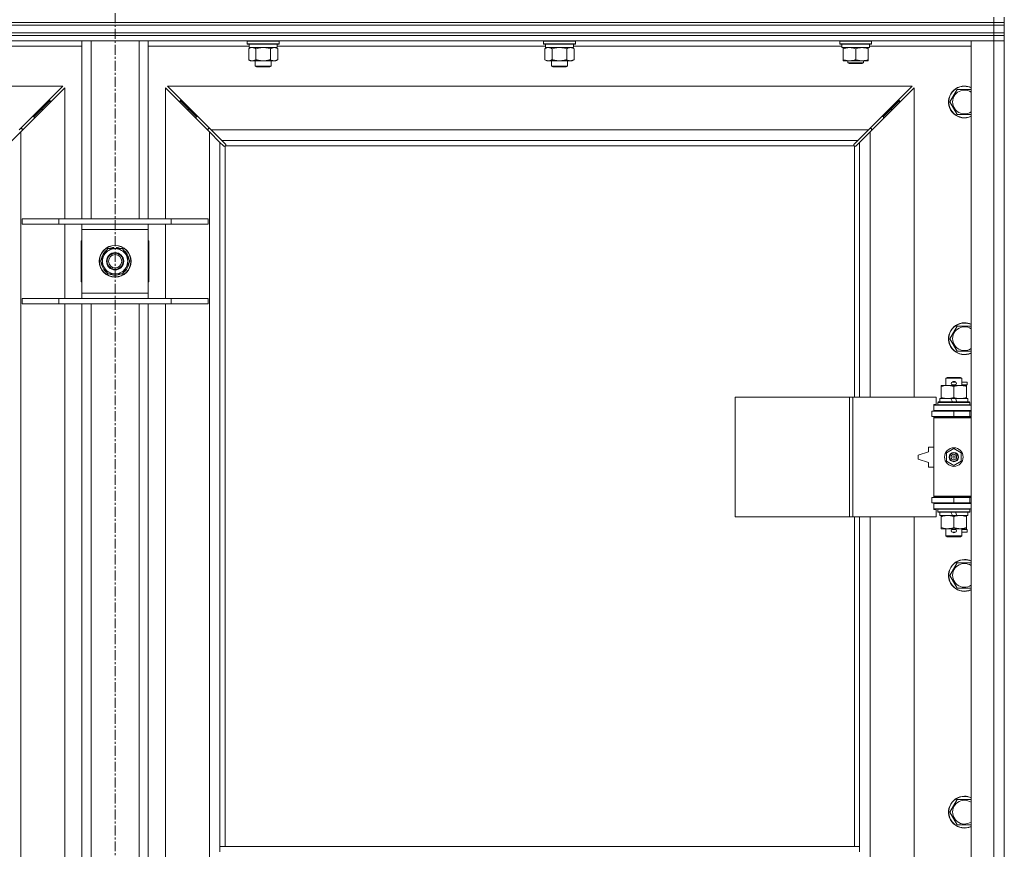
# Model space of a CAD drawing. Units: millimetres. Extents: x -25 to 21365, y -7 to 14850.
# Drawn here: x 4140 to 4882, y 10967 to 11592 of the extents above; entities that cross this region are included whole.
import ezdxf

# ---------------------------------------------------------------- set-up
doc = ezdxf.new("R2010")
doc.units = ezdxf.units.MM
doc.linetypes.add('K5LT_AXLED', pattern=[12, 7.5, -1.5, 1.5, -1.5])
doc.linetypes.add('K5LT_THIN', pattern=[0])
for name, color, linetype, true_color in [('OSI', 2, 'Continuous', 0xffff00), ('R', 1, 'Continuous', 0xff0000), ('WELDING', 7, 'Continuous', 0xffffff)]:
    doc.layers.add(name, color=color, linetype=linetype, true_color=true_color)

msp = doc.modelspace()

# ---------------------------------------------------------------- linework, layer by layer
at = {"layer": 'OSI', "color": 30, "linetype": 'K5LT_AXLED', "lineweight": 18, "true_color": 0xff8000}
msp.add_line((4211.72, 12196.79), (4211.72, 8868.79), dxfattribs=at)
at = {"layer": 'R', "color": 7, "linetype": 'K5LT_THIN', "lineweight": 18}
for p, q in [((3549.72, 11589.79), (4873.72, 11589.79)), ((3549.72, 11589.79), (4873.72, 11589.79)), ((4873.72, 11589.79), (4873.72, 11593.79)), ((4873.72, 11589.79), (4881.72, 11589.79)), ((4873.72, 11587.79), (4873.72, 11589.79)), ((4881.72, 11589.79), (4873.72, 11589.79)), ((4881.72, 11589.79), (4881.72, 11593.79)), ((4881.72, 11587.79), (4881.72, 11589.79)), ((3549.72, 11587.79), (4873.72, 11587.79)), ((3549.72, 11587.79), (4873.72, 11587.79)), ((3549.72, 11581.79), (4873.72, 11581.79)), ((3549.72, 11581.79), (4873.72, 11581.79)), ((4881.72, 11587.79), (4873.72, 11587.79)), ((4873.72, 11587.79), (4881.72, 11587.79)), ((4873.72, 11581.79), (4873.72, 11587.79)), ((4873.72, 11581.79), (4881.72, 11581.79)), ((4881.72, 11581.79), (4873.72, 11581.79)), ((4873.72, 11579.79), (4873.72, 11581.79)), ((4881.72, 11581.79), (4881.72, 11587.79)), ((4881.72, 11579.79), (4881.72, 11581.79)), ((3549.72, 11579.79), (4873.72, 11579.79)), ((4873.72, 11579.79), (3549.72, 11579.79)), ((4873.72, 11575.79), (3549.72, 11575.79)), ((4186.72, 11441.79), (4186.72, 11575.79)), ((4193.72, 11441.79), (4193.72, 11575.79)), ((4229.72, 11441.79), (4229.72, 11575.79)), ((4236.72, 11441.79), (4236.72, 11575.79)), ((4311.32, 11575.49), (4311.49, 11575.79)), ((4311.32, 11575.49), (4311.32, 11573.59)), ((4329.32, 11575.49), (4311.32, 11575.49)), ((4335.32, 11575.49), (4329.32, 11575.49)), ((4335.32, 11575.49), (4335.15, 11575.79)), ((4335.32, 11575.49), (4335.32, 11573.59)), ((4534.52, 11575.49), (4534.69, 11575.79)), ((4534.52, 11575.49), (4534.52, 11573.59)), ((4552.52, 11575.49), (4534.52, 11575.49)), ((4558.52, 11575.49), (4552.52, 11575.49)), ((4558.52, 11575.49), (4558.35, 11575.79)), ((4558.52, 11575.49), (4558.52, 11573.59)), ((4757.72, 11575.49), (4757.89, 11575.79)), ((4757.72, 11573.59), (4757.72, 11575.49)), ((4757.72, 11575.49), (4769.72, 11575.49)), ((4769.72, 11575.49), (4781.72, 11575.49)), ((4781.72, 11575.49), (4781.55, 11575.79)), ((4781.72, 11573.59), (4781.72, 11575.49)), ((4856.72, 11575.79), (4873.72, 11575.79)), ((4856.72, 9674.79), (4856.72, 11575.79)), ((4881.72, 11579.79), (4873.72, 11579.79)), ((4873.72, 11579.79), (4881.72, 11579.79)), ((4873.72, 11579.79), (4873.72, 11575.79)), ((4881.72, 11575.79), (4873.72, 11575.79)), ((4873.72, 9674.79), (4873.72, 11575.79)), ((4873.72, 11575.79), (4881.72, 11575.79)), ((4881.72, 11579.79), (4881.72, 11575.79)), ((4881.72, 11575.79), (4881.72, 9674.79)), ((4186.72, 11571.79), (4110.62, 11571.79)), ((4312.82, 11571.79), (4236.72, 11571.79)), ((4311.32, 11573.59), (4311.49, 11573.29)), ((4329.32, 11573.59), (4311.32, 11573.59)), ((4329.23, 11573.29), (4311.49, 11573.29)), ((4312.35, 11569.94), (4313.82, 11570.79)), ((4312.35, 11569.94), (4312.35, 11561.64)), ((4312.82, 11573.29), (4312.82, 11570.79)), ((4333.82, 11570.79), (4312.82, 11570.79)), ((4317.84, 11569.94), (4317.84, 11561.64)), ((4328.81, 11569.94), (4328.81, 11561.64)), ((4335.15, 11573.29), (4329.23, 11573.29)), ((4335.32, 11573.59), (4329.32, 11573.59)), ((4334.29, 11569.94), (4332.82, 11570.79)), ((4333.82, 11573.29), (4333.82, 11570.79)), ((4536.02, 11571.79), (4333.82, 11571.79)), ((4334.29, 11569.94), (4334.29, 11561.64)), ((4335.32, 11573.59), (4335.15, 11573.29)), ((4534.52, 11573.59), (4534.69, 11573.29)), ((4552.52, 11573.59), (4534.52, 11573.59)), ((4552.43, 11573.29), (4534.69, 11573.29)), ((4535.55, 11569.94), (4537.02, 11570.79)), ((4535.55, 11569.94), (4535.55, 11561.64)), ((4536.02, 11573.29), (4536.02, 11570.79)), ((4557.02, 11570.79), (4536.02, 11570.79)), ((4541.04, 11569.94), (4541.04, 11561.64)), ((4552.01, 11569.94), (4552.01, 11561.64)), ((4558.35, 11573.29), (4552.43, 11573.29)), ((4558.52, 11573.59), (4552.52, 11573.59)), ((4557.49, 11569.94), (4556.02, 11570.79)), ((4557.02, 11573.29), (4557.02, 11570.79)), ((4759.22, 11571.79), (4557.02, 11571.79)), ((4557.49, 11569.94), (4557.49, 11561.64)), ((4558.52, 11573.59), (4558.35, 11573.29)), ((4757.72, 11573.59), (4757.89, 11573.29)), ((4757.72, 11573.59), (4769.72, 11573.59)), ((4757.89, 11573.29), (4769.72, 11573.29)), ((4759.22, 11570.79), (4759.22, 11573.29)), ((4759.22, 11570.79), (4780.22, 11570.79)), ((4760.22, 11569.94), (4760.22, 11570.79)), ((4760.22, 11561.64), (4760.22, 11569.94)), ((4769.72, 11573.59), (4781.72, 11573.59)), ((4769.72, 11573.29), (4781.55, 11573.29)), ((4769.72, 11561.64), (4769.72, 11569.94)), ((4779.22, 11570.79), (4779.22, 11569.94)), ((4779.22, 11561.64), (4779.22, 11569.94)), ((4780.22, 11570.79), (4780.22, 11573.29)), ((4856.72, 11571.79), (4780.22, 11571.79)), ((4781.72, 11573.59), (4781.55, 11573.29)), ((4312.35, 11561.64), (4313.82, 11560.79)), ((4323.32, 11560.79), (4313.82, 11560.79)), ((4317.32, 11560.79), (4317.32, 11556.86)), ((4332.82, 11560.79), (4323.32, 11560.79)), ((4329.32, 11560.79), (4329.32, 11556.86)), ((4334.29, 11561.64), (4332.82, 11560.79)), ((4535.55, 11561.64), (4537.02, 11560.79)), ((4546.52, 11560.79), (4537.02, 11560.79)), ((4540.52, 11560.79), (4540.52, 11556.86)), ((4556.02, 11560.79), (4546.52, 11560.79)), ((4552.52, 11560.79), (4552.52, 11556.86)), ((4557.49, 11561.64), (4556.02, 11560.79)), ((4760.22, 11560.79), (4760.22, 11561.64)), ((4764.97, 11560.79), (4760.22, 11560.79)), ((4763.72, 11560.79), (4763.72, 11559.36)), ((4775.72, 11559.36), (4763.72, 11559.36)), ((4763.72, 11559.36), (4764.72, 11558.79)), ((4774.47, 11560.79), (4764.97, 11560.79)), ((4779.22, 11560.79), (4774.47, 11560.79)), ((4775.72, 11559.36), (4774.72, 11558.79)), ((4775.72, 11560.79), (4775.72, 11559.36)), ((4779.22, 11561.64), (4779.22, 11560.79)), ((4317.32, 11556.86), (4318.32, 11556.29)), ((4323.32, 11556.86), (4317.32, 11556.86)), ((4323.32, 11556.29), (4318.32, 11556.29)), ((4329.32, 11556.86), (4323.32, 11556.86)), ((4328.32, 11556.29), (4323.32, 11556.29)), ((4329.32, 11556.86), (4328.32, 11556.29)), ((4540.52, 11556.86), (4541.52, 11556.29)), ((4546.52, 11556.86), (4540.52, 11556.86)), ((4546.52, 11556.29), (4541.52, 11556.29)), ((4552.52, 11556.86), (4546.52, 11556.86)), ((4551.52, 11556.29), (4546.52, 11556.29)), ((4552.52, 11556.86), (4551.52, 11556.29)), ((4774.72, 11558.79), (4764.72, 11558.79)), ((4172.31, 11541.79), (3611.14, 11541.79)), ((4139.31, 11508.79), (4172.31, 11541.79)), ((4173.72, 11540.37), (4140.72, 11507.37)), ((4173.72, 11441.79), (4173.72, 11540.37)), ((4282.72, 11507.37), (4249.72, 11540.37)), ((4249.72, 11540.37), (4249.72, 11441.79)), ((4812.31, 11541.79), (4251.14, 11541.79)), ((4251.14, 11541.79), (4284.14, 11508.79)), ((4779.31, 11508.79), (4812.31, 11541.79)), ((4813.72, 11540.37), (4780.72, 11507.37)), ((4813.72, 11307.29), (4813.72, 11540.37)), ((4840.75, 11529.79), (4846.24, 11539.29)), ((4846.24, 11539.29), (4851.72, 11539.29)), ((4851.72, 11539.29), (4856.72, 11539.29)), ((4156.72, 11524.79), (4162.72, 11530.79)), ((4156.72, 11524.79), (4162.72, 11530.79)), ((4162.72, 11530.79), (4161.31, 11530.79)), ((4162.72, 11529.37), (4162.72, 11530.79)), ((4266.72, 11524.79), (4260.72, 11530.79)), ((4266.72, 11524.79), (4260.72, 11530.79)), ((4260.72, 11530.79), (4262.14, 11530.79)), ((4260.72, 11529.37), (4260.72, 11530.79)), ((4796.72, 11524.79), (4802.72, 11530.79)), ((4796.72, 11524.79), (4802.72, 11530.79)), ((4801.31, 11530.79), (4802.72, 11530.79)), ((4802.72, 11530.79), (4802.72, 11529.37)), ((4846.24, 11520.29), (4840.75, 11529.79)), ((4150.72, 11518.79), (4156.72, 11524.79)), ((4150.72, 11518.79), (4156.72, 11524.79)), ((4156.72, 11524.79), (4155.31, 11524.79)), ((4156.72, 11523.37), (4156.72, 11524.79)), ((4272.72, 11518.79), (4266.72, 11524.79)), ((4272.72, 11518.79), (4266.72, 11524.79)), ((4266.72, 11524.79), (4268.14, 11524.79)), ((4266.72, 11523.37), (4266.72, 11524.79)), ((4790.72, 11518.79), (4796.72, 11524.79)), ((4790.72, 11518.79), (4796.72, 11524.79)), ((4795.31, 11524.79), (4796.72, 11524.79)), ((4796.72, 11524.79), (4796.72, 11523.37)), ((4150.72, 11518.79), (4149.31, 11518.79)), ((4150.72, 11517.37), (4150.72, 11518.79)), ((4272.72, 11518.79), (4274.14, 11518.79)), ((4272.72, 11517.37), (4272.72, 11518.79)), ((4789.31, 11518.79), (4790.72, 11518.79)), ((4790.72, 11518.79), (4790.72, 11517.37)), ((4856.72, 11520.29), (4846.24, 11520.29)), ((4140.72, 11507.37), (4132.72, 11499.37)), ((4141.72, 11509.79), (4140.31, 11509.79)), ((4140.72, 11507.37), (4140.72, 9743.2)), ((4141.72, 11508.37), (4141.72, 11509.79)), ((4283.14, 11509.79), (4281.72, 11509.79)), ((4281.72, 11509.79), (4281.72, 11508.37)), ((4282.72, 9743.2), (4282.72, 11507.37)), ((4290.72, 11499.37), (4282.72, 11507.37)), ((4284.14, 11508.79), (4779.31, 11508.79)), ((4284.14, 11508.79), (4292.14, 11500.79)), ((4771.31, 11500.79), (4779.31, 11508.79)), ((4780.72, 11507.37), (4772.72, 11499.37)), ((4781.72, 11509.79), (4780.31, 11509.79)), ((4780.72, 11507.37), (4780.72, 11307.29)), ((4781.72, 11508.37), (4781.72, 11509.79)), ((4771.31, 11500.79), (4292.14, 11500.79)), ((4292.14, 11500.79), (4294.86, 11498.06)), ((4768.58, 11498.06), (4771.31, 11500.79)), ((4293.45, 11496.65), (4290.72, 11499.37)), ((4290.72, 11499.37), (4290.72, 10968.79)), ((4293.96, 11496.4), (4294.07, 11496.4)), ((4294.72, 11496.53), (4294.72, 10968.79)), ((4768.46, 11496.79), (4294.98, 11496.79)), ((4295.11, 11497.55), (4295.11, 11497.44)), ((4768.33, 11497.55), (4768.33, 11497.44)), ((4768.72, 11307.29), (4768.72, 11496.53)), ((4769.48, 11496.4), (4769.37, 11496.4)), ((4772.72, 11499.37), (4769.99, 11496.65)), ((4772.72, 11307.29), (4772.72, 11499.37)), ((4141.72, 11441.79), (4169.41, 11441.79)), ((4141.72, 11437.79), (4141.72, 11441.79)), ((4169.41, 11441.79), (4254.03, 11441.79)), ((4169.41, 11437.79), (4169.41, 11441.79)), ((4254.03, 11441.79), (4281.72, 11441.79)), ((4254.03, 11437.79), (4254.03, 11441.79)), ((4281.72, 11437.79), (4281.72, 11441.79)), ((4141.72, 11437.79), (4169.41, 11437.79)), ((4169.41, 11437.79), (4254.03, 11437.79)), ((4173.72, 11381.79), (4173.72, 11437.79)), ((4186.72, 11433.79), (4186.72, 11437.79)), ((4186.72, 11385.79), (4186.72, 11433.79)), ((4236.72, 11433.79), (4186.72, 11433.79)), ((4236.72, 11437.79), (4236.72, 11433.79)), ((4236.72, 11433.79), (4236.72, 11385.79)), ((4249.72, 11437.79), (4249.72, 11381.79)), ((4254.03, 11437.79), (4281.72, 11437.79)), ((4186.72, 11425.29), (4186.22, 11425.29)), ((4186.22, 11425.29), (4186.22, 11394.29)), ((4203.49, 11414.54), (4206.24, 11419.29)), ((4206.24, 11419.29), (4217.21, 11419.29)), ((4210.71, 11420.24), (4210.71, 11419.29)), ((4212.85, 11419.29), (4212.85, 11420.23)), ((4214.02, 11419.29), (4214.02, 11420.03)), ((4217.21, 11419.29), (4222.69, 11409.79)), ((4237.22, 11425.29), (4236.72, 11425.29)), ((4237.22, 11394.29), (4237.22, 11425.29)), ((4200.75, 11409.79), (4203.49, 11414.54)), ((4206.24, 11400.29), (4200.75, 11409.79)), ((4219.95, 11405.04), (4217.21, 11400.29)), ((4222.69, 11409.79), (4219.95, 11405.04)), ((4217.21, 11400.29), (4206.24, 11400.29)), ((4186.22, 11394.29), (4186.72, 11394.29)), ((4236.72, 11394.29), (4237.22, 11394.29)), ((4141.72, 11381.79), (4169.41, 11381.79)), ((4141.72, 11377.79), (4141.72, 11381.79)), ((4169.41, 11381.79), (4254.03, 11381.79)), ((4169.41, 11377.79), (4169.41, 11381.79)), ((4186.72, 11381.79), (4186.72, 11385.79)), ((4186.72, 11385.79), (4236.72, 11385.79)), ((4236.72, 11385.79), (4236.72, 11381.79)), ((4254.03, 11381.79), (4281.72, 11381.79)), ((4254.03, 11377.79), (4254.03, 11381.79)), ((4281.72, 11377.79), (4281.72, 11381.79)), ((4141.72, 11377.79), (4169.41, 11377.79)), ((4169.41, 11377.79), (4254.03, 11377.79)), ((4173.72, 10918.79), (4173.72, 11377.79)), ((4186.72, 10918.79), (4186.72, 11377.79)), ((4193.72, 10918.79), (4193.72, 11377.79)), ((4229.72, 10918.79), (4229.72, 11377.79)), ((4236.72, 10918.79), (4236.72, 11377.79)), ((4249.72, 11377.79), (4249.72, 10918.79)), ((4254.03, 11377.79), (4281.72, 11377.79)), ((4840.75, 11351.45), (4846.24, 11360.95)), ((4846.24, 11360.95), (4851.72, 11360.95)), ((4851.72, 11360.95), (4856.72, 11360.95)), ((4846.24, 11341.95), (4840.75, 11351.45)), ((4856.72, 11341.95), (4846.24, 11341.95)), ((4837.72, 11321.71), (4838.72, 11322.29)), ((4849.72, 11321.71), (4837.72, 11321.71)), ((4837.72, 11321.71), (4837.72, 11316.29)), ((4848.72, 11322.29), (4838.72, 11322.29)), ((4849.72, 11321.71), (4848.72, 11322.29)), ((4849.72, 11321.71), (4849.72, 11316.29)), ((4834.22, 11315.44), (4834.22, 11316.29)), ((4834.22, 11316.29), (4838.97, 11316.29)), ((4834.22, 11315.44), (4834.22, 11307.14)), ((4838.97, 11316.29), (4848.47, 11316.29)), ((4842.72, 11318.79), (4844.72, 11318.79)), ((4842.72, 11316.79), (4844.72, 11316.79)), ((4843.72, 11315.44), (4843.72, 11307.14)), ((4844.72, 11318.79), (4844.84, 11318.79)), ((4844.72, 11316.79), (4844.84, 11316.79)), ((4848.47, 11316.29), (4853.22, 11316.29)), ((4849.72, 11318.79), (4853.82, 11318.79)), ((4849.72, 11316.79), (4853.82, 11316.79)), ((4853.22, 11316.29), (4853.22, 11315.44)), ((4853.22, 11315.44), (4853.22, 11307.14)), ((4853.82, 11318.79), (4853.82, 11316.79)), ((4678.8, 11217.29), (4678.8, 11307.29)), ((4678.8, 11307.29), (4765.16, 11307.29)), ((4765.16, 11217.29), (4765.16, 11307.29)), ((4765.16, 11307.29), (4767.55, 11307.29)), ((4767.55, 11307.29), (4830.42, 11307.29)), ((4767.55, 11217.29), (4767.55, 11307.29)), ((4830.42, 11301.79), (4830.42, 11307.29)), ((4834.22, 11306.29), (4834.22, 11307.14)), ((4853.22, 11307.14), (4853.22, 11306.29)), ((4828.72, 11301.79), (4830.42, 11301.79)), ((4828.72, 11301.29), (4828.72, 11301.79)), ((4828.72, 11301.29), (4856.72, 11301.29)), ((4828.72, 11297.29), (4828.72, 11301.29)), ((4831.72, 11303.49), (4831.89, 11303.79)), ((4831.72, 11303.49), (4831.72, 11301.59)), ((4855.72, 11303.49), (4831.72, 11303.49)), ((4855.72, 11301.59), (4831.72, 11301.59)), ((4831.72, 11301.59), (4831.89, 11301.29)), ((4855.55, 11303.79), (4831.89, 11303.79)), ((4833.22, 11306.29), (4833.22, 11303.79)), ((4841.54, 11306.29), (4833.22, 11306.29)), ((4844.85, 11306.29), (4841.54, 11306.29)), ((4842.71, 11303.79), (4841.54, 11306.29)), ((4846.02, 11303.79), (4844.85, 11306.29)), ((4854.22, 11306.29), (4844.85, 11306.29)), ((4854.22, 11306.29), (4854.22, 11303.79)), ((4855.72, 11303.49), (4855.55, 11303.79)), ((4855.72, 11301.59), (4855.55, 11301.29)), ((4855.72, 11303.49), (4855.72, 11301.59)), ((4827.22, 11296.79), (4843.72, 11296.79)), ((4827.22, 11292.79), (4827.22, 11296.79)), ((4827.22, 11292.79), (4843.72, 11292.79)), ((4828.72, 11297.29), (4856.72, 11297.29)), ((4828.72, 11296.79), (4828.72, 11297.29)), ((4828.72, 11291.79), (4828.72, 11292.79)), ((4828.72, 11291.79), (4829.22, 11292.29)), ((4856.72, 11292.29), (4829.22, 11292.29)), ((4837.72, 11297.29), (4837.72, 11296.79)), ((4837.72, 11292.79), (4837.72, 11292.29)), ((4843.72, 11292.79), (4843.72, 11296.79)), ((4843.72, 11296.79), (4855.72, 11296.79)), ((4843.72, 11292.79), (4855.72, 11292.79)), ((4849.72, 11297.29), (4849.72, 11296.79)), ((4849.72, 11292.79), (4849.72, 11292.29)), ((4855.72, 11292.79), (4855.72, 11296.79)), ((4855.72, 11296.79), (4856.72, 11296.79)), ((4855.72, 11292.79), (4856.72, 11292.79)), ((4828.72, 11291.79), (4828.72, 11232.79)), ((4856.72, 11291.79), (4828.72, 11291.79)), ((4824.72, 11269.79), (4824.72, 11266.29)), ((4828.72, 11269.79), (4824.72, 11269.79)), ((4824.72, 11266.29), (4816.72, 11263.79)), ((4816.72, 11263.79), (4816.72, 11260.79)), ((4838.22, 11265.46), (4843.72, 11268.64)), ((4838.22, 11259.11), (4838.22, 11265.46)), ((4843.72, 11268.64), (4849.22, 11265.46)), ((4849.22, 11265.46), (4849.22, 11259.11)), ((4816.72, 11260.79), (4824.72, 11258.29)), ((4824.72, 11258.29), (4824.72, 11254.79)), ((4843.72, 11255.94), (4838.22, 11259.11)), ((4849.22, 11259.11), (4843.72, 11255.94)), ((4824.72, 11254.79), (4828.72, 11254.79)), ((4856.72, 11232.79), (4828.72, 11232.79)), ((4828.72, 11232.79), (4829.22, 11232.29)), ((4828.72, 11231.79), (4828.72, 11232.79)), ((4843.72, 11231.79), (4827.22, 11231.79)), ((4827.22, 11231.79), (4827.22, 11227.79)), ((4843.72, 11227.79), (4827.22, 11227.79)), ((4828.72, 11227.29), (4828.72, 11227.79)), ((4828.72, 11227.29), (4828.72, 11223.29)), ((4856.72, 11227.29), (4828.72, 11227.29)), ((4856.72, 11232.29), (4829.22, 11232.29)), ((4837.72, 11232.29), (4837.72, 11231.79)), ((4837.72, 11227.79), (4837.72, 11227.29)), ((4855.72, 11231.79), (4843.72, 11231.79)), ((4843.72, 11231.79), (4843.72, 11227.79)), ((4855.72, 11227.79), (4843.72, 11227.79)), ((4849.72, 11232.29), (4849.72, 11231.79)), ((4849.72, 11227.79), (4849.72, 11227.29)), ((4856.72, 11231.79), (4855.72, 11231.79)), ((4855.72, 11231.79), (4855.72, 11227.79)), ((4856.72, 11227.79), (4855.72, 11227.79)), ((4856.72, 11223.29), (4828.72, 11223.29)), ((4828.72, 11222.79), (4828.72, 11223.29)), ((4830.42, 11222.79), (4828.72, 11222.79)), ((4830.42, 11217.29), (4830.42, 11222.79)), ((4831.72, 11222.99), (4831.89, 11223.29)), ((4831.72, 11222.99), (4831.72, 11221.09)), ((4855.72, 11222.99), (4831.72, 11222.99)), ((4855.72, 11221.09), (4831.72, 11221.09)), ((4831.72, 11221.09), (4831.89, 11220.79)), ((4855.55, 11220.79), (4831.89, 11220.79)), ((4833.22, 11220.79), (4833.22, 11218.29)), ((4842.71, 11218.29), (4833.22, 11218.29)), ((4834.22, 11217.44), (4834.22, 11218.29)), ((4842.71, 11218.29), (4841.54, 11220.79)), ((4842.71, 11218.29), (4846.02, 11218.29)), ((4846.02, 11218.29), (4844.85, 11220.79)), ((4854.22, 11218.29), (4846.02, 11218.29)), ((4853.22, 11218.29), (4853.22, 11217.44)), ((4854.22, 11220.79), (4854.22, 11218.29)), ((4855.72, 11222.99), (4855.55, 11223.29)), ((4855.72, 11221.09), (4855.55, 11220.79)), ((4855.72, 11222.99), (4855.72, 11221.09)), ((4678.8, 11217.29), (4765.16, 11217.29)), ((4765.16, 11217.29), (4767.55, 11217.29)), ((4767.55, 11217.29), (4830.42, 11217.29)), ((4768.72, 10968.79), (4768.72, 11217.29)), ((4772.72, 10968.79), (4772.72, 11217.29)), ((4780.72, 11217.29), (4780.72, 10670.29)), ((4813.72, 10670.29), (4813.72, 11217.29)), ((4834.22, 11217.44), (4834.22, 11209.14)), ((4843.72, 11217.44), (4843.72, 11209.14)), ((4853.22, 11217.44), (4853.22, 11209.14)), ((4834.22, 11208.29), (4834.22, 11209.14)), ((4838.97, 11208.29), (4834.22, 11208.29)), ((4837.72, 11208.29), (4837.72, 11202.86)), ((4853.22, 11208.29), (4838.97, 11208.29)), ((4842.72, 11207.79), (4844.72, 11207.79)), ((4842.72, 11205.79), (4844.72, 11205.79)), ((4844.72, 11207.79), (4844.84, 11207.79)), ((4844.72, 11205.79), (4844.84, 11205.79)), ((4849.72, 11208.29), (4849.72, 11202.86)), ((4849.72, 11207.79), (4853.82, 11207.79)), ((4849.72, 11205.79), (4853.82, 11205.79)), ((4853.22, 11209.14), (4853.22, 11208.29)), ((4853.82, 11207.79), (4853.82, 11205.79)), ((4849.72, 11202.86), (4837.72, 11202.86)), ((4837.72, 11202.86), (4838.72, 11202.29)), ((4848.72, 11202.29), (4838.72, 11202.29)), ((4849.72, 11202.86), (4848.72, 11202.29)), ((4840.75, 11173.12), (4846.24, 11182.62)), ((4846.24, 11182.62), (4851.72, 11182.62)), ((4851.72, 11182.62), (4856.72, 11182.62)), ((4846.24, 11163.62), (4840.75, 11173.12)), ((4856.72, 11163.62), (4846.24, 11163.62)), ((4840.75, 10994.79), (4846.24, 11004.29)), ((4846.24, 11004.29), (4851.72, 11004.29)), ((4851.72, 11004.29), (4856.72, 11004.29)), ((4846.24, 10985.29), (4840.75, 10994.79)), ((4856.72, 10985.29), (4846.24, 10985.29)), ((4290.72, 10964.79), (4290.72, 10968.79)), ((4772.72, 10968.79), (4290.72, 10968.79)), ((4772.72, 10964.79), (4772.72, 10968.79))]:
    msp.add_line(p, q, dxfattribs=at)
for centre, radius in [((4211.72, 11409.79), 12), ((4211.72, 11409.79), 11.83), ((4211.72, 11409.79), 6.5), ((4211.72, 11409.79), 6), ((4211.72, 11409.79), 5), ((4843.72, 11262.29), 7), ((4843.72, 11262.29), 3.49), ((4843.72, 11262.29), 3.49), ((4843.72, 11262.29), 3.25), ((4843.72, 11262.29), 3.19), ((4843.72, 11262.29), 3.19), ((4843.72, 11262.29), 2.1), ((4843.72, 11262.29), 0.9)]:
    msp.add_circle(centre, radius, dxfattribs=at)
for centre, radius, start, end in [((4851.72, 11529.79), 12, 90, 294.62432), ((4851.72, 11529.79), 11.83, 90, 295.00952), ((4851.72, 11529.79), 8.97, 90, 303.8664), ((4851.72, 11529.79), 12, 65.37568, 90), ((4851.72, 11529.79), 11.83, 64.99048, 90), ((4851.72, 11529.79), 8.97, 56.1336, 90), ((4294.16, 11497.35), 1, 304.4499, 325.5501), ((4769.29, 11497.35), 1, 214.4499, 235.5501), ((4211.72, 11409.79), 10.5, 124.79123, 175.20877), ((4211.72, 11409.79), 9.5, 330, 150), ((4211.72, 11409.79), 10.5, 95.53239, 115.20877), ((4211.72, 11409.79), 10.5, 77.35895, 83.81052), ((4211.72, 11409.79), 10.5, 64.79123, 77.35895), ((4211.72, 11409.79), 10.5, 4.79123, 55.20877), ((4211.72, 11409.79), 9.5, 150, 330), ((4211.72, 11409.79), 10.5, 184.79123, 235.20877), ((4211.72, 11409.79), 10.5, 304.79123, 355.20877), ((4211.72, 11409.79), 10.5, 244.79123, 295.20877), ((4851.72, 11351.45), 12, 90, 294.62432), ((4851.72, 11351.45), 11.83, 90, 295.00952), ((4851.72, 11351.45), 8.97, 90, 303.8664), ((4851.72, 11351.45), 12, 65.37568, 90), ((4851.72, 11351.45), 11.83, 64.99048, 90), ((4851.72, 11351.45), 8.97, 56.1336, 90), ((4842.72, 11317.79), 1, 90, 270), ((4843.72, 11317.79), 1.5, 41.40962, 138.59038), ((4843.72, 11317.79), 1.5, 221.40962, 269.99851), ((4843.72, 11317.79), 1.5, 270.00012, 318.59038), ((4844.72, 11317.79), 1, 270, 90), ((4855.72, 11288.79), 4, 90, 118.95502), ((4855.72, 11235.79), 4, 241.04498, 270), ((4842.72, 11206.79), 1, 90, 270), ((4843.72, 11206.79), 1.5, 90.00009, 138.59038), ((4843.72, 11206.79), 1.5, 221.40962, 318.59038), ((4843.72, 11206.79), 1.5, 41.40962, 89.99848), ((4844.72, 11206.79), 1, 270, 90), ((4851.72, 11173.12), 12, 90, 294.62432), ((4851.72, 11173.12), 11.83, 90, 295.00952), ((4851.72, 11173.12), 8.97, 90, 303.8664), ((4851.72, 11173.12), 12, 65.37568, 90), ((4851.72, 11173.12), 11.83, 64.99048, 90), ((4851.72, 11173.12), 8.97, 56.1336, 90), ((4851.72, 10994.79), 12, 90, 294.62432), ((4851.72, 10994.79), 11.83, 90, 295.00952), ((4851.72, 10994.79), 8.97, 90, 303.8664), ((4851.72, 10994.79), 12, 65.37568, 90), ((4851.72, 10994.79), 11.83, 64.99048, 90), ((4851.72, 10994.79), 8.97, 56.1336, 90)]:
    msp.add_arc(centre, radius, start, end, dxfattribs=at)
at = {"layer": 'WELDING', "color": 7, "linetype": 'K5LT_THIN', "lineweight": 18}
for p, q in [((4312.89, 11570.22), (4312.35, 11569.94)), ((4313.8, 11570.59), (4312.89, 11570.22)), ((4314.72, 11570.77), (4313.8, 11570.59)), ((4315.09, 11570.79), (4314.72, 11570.77)), ((4319.64, 11570.39), (4317.84, 11569.94)), ((4321.47, 11570.68), (4319.64, 11570.39)), ((4323.32, 11570.79), (4321.47, 11570.68)), ((4325.17, 11570.68), (4323.32, 11570.79)), ((4327.01, 11570.39), (4325.17, 11570.68)), ((4328.81, 11569.94), (4327.01, 11570.39)), ((4332.47, 11570.68), (4331.55, 11570.79)), ((4333.39, 11570.39), (4332.47, 11570.68)), ((4334.29, 11569.94), (4333.39, 11570.39)), ((4536.09, 11570.22), (4535.55, 11569.94)), ((4537, 11570.59), (4536.09, 11570.22)), ((4537.92, 11570.77), (4537, 11570.59)), ((4538.29, 11570.79), (4537.92, 11570.77)), ((4542.84, 11570.39), (4541.04, 11569.94)), ((4544.67, 11570.68), (4542.84, 11570.39)), ((4546.52, 11570.79), (4544.67, 11570.68)), ((4548.37, 11570.68), (4546.52, 11570.79)), ((4550.21, 11570.39), (4548.37, 11570.68)), ((4552.01, 11569.94), (4550.21, 11570.39)), ((4555.67, 11570.68), (4554.75, 11570.79)), ((4556.59, 11570.39), (4555.67, 11570.68)), ((4557.49, 11569.94), (4556.59, 11570.39)), ((4293.62, 11496.51), (4293.45, 11496.65)), ((4293.81, 11496.43), (4293.62, 11496.51)), ((4294.01, 11496.4), (4293.81, 11496.43)), ((4294.07, 11496.4), (4294.01, 11496.4)), ((4294.15, 11496.37), (4294.35, 11496.41)), ((4294.29, 11496.35), (4294.44, 11496.37)), ((4294.35, 11496.41), (4294.54, 11496.46)), ((4294.44, 11496.37), (4294.59, 11496.43)), ((4294.54, 11496.46), (4294.72, 11496.53)), ((4294.59, 11496.43), (4294.72, 11496.53)), ((4294.86, 11498.06), (4295, 11497.89)), ((4294.98, 11496.79), (4295.05, 11496.97)), ((4294.98, 11496.79), (4295.08, 11496.92)), ((4295, 11497.89), (4295.08, 11497.7)), ((4295.05, 11496.97), (4295.1, 11497.16)), ((4295.08, 11497.7), (4295.11, 11497.49)), ((4295.08, 11496.92), (4295.14, 11497.06)), ((4295.1, 11497.16), (4295.14, 11497.36)), ((4295.11, 11497.49), (4295.11, 11497.44)), ((4295.13, 11497.37), (4295.11, 11497.44)), ((4295.15, 11497.29), (4295.13, 11497.37)), ((4295.14, 11497.06), (4295.16, 11497.21)), ((4295.16, 11497.21), (4295.15, 11497.29)), ((4768.29, 11497.21), (4768.31, 11497.06)), ((4768.3, 11497.36), (4768.34, 11497.16)), ((4768.31, 11497.06), (4768.37, 11496.92)), ((4768.33, 11497.49), (4768.36, 11497.7)), ((4768.33, 11497.44), (4768.33, 11497.49)), ((4768.34, 11497.16), (4768.39, 11496.97)), ((4768.36, 11497.7), (4768.44, 11497.89)), ((4768.37, 11496.92), (4768.46, 11496.79)), ((4768.39, 11496.97), (4768.46, 11496.79)), ((4768.44, 11497.89), (4768.58, 11498.06)), ((4768.72, 11496.53), (4768.9, 11496.46)), ((4768.72, 11496.53), (4768.85, 11496.43)), ((4768.85, 11496.43), (4769, 11496.37)), ((4768.9, 11496.46), (4769.09, 11496.41)), ((4769, 11496.37), (4769.15, 11496.35)), ((4769.09, 11496.41), (4769.29, 11496.37)), ((4769.15, 11496.35), (4769.22, 11496.36)), ((4769.22, 11496.36), (4769.3, 11496.37)), ((4769.3, 11496.37), (4769.37, 11496.4)), ((4769.43, 11496.4), (4769.37, 11496.4)), ((4769.63, 11496.43), (4769.43, 11496.4)), ((4769.82, 11496.51), (4769.63, 11496.43)), ((4769.99, 11496.65), (4769.82, 11496.51))]:
    msp.add_line(p, q, dxfattribs=at)
for centre, start, end in [((4294.3, 11496.93), 246.77286, 269.93385), ((4768.86, 11497.21), 156.77286, 179.93385)]:
    msp.add_arc(centre, 0.573, start, end, dxfattribs=at)
for points, knots in [([(4317.84, 11569.94), (4317.55, 11570.1), (4317.11, 11570.33), (4316.55, 11570.54), (4316.17, 11570.65), (4315.81, 11570.73), (4315.45, 11570.78), (4315.21, 11570.79), (4315.09, 11570.79)], [0, 0, 0, 0, 2.905563, 4.375924, 5.511195, 6.679161, 7.850161, 9, 9, 9, 9]), ([(4331.55, 11570.79), (4331.42, 11570.79), (4331.18, 11570.78), (4330.8, 11570.73), (4330.44, 11570.64), (4329.98, 11570.5), (4329.43, 11570.28), (4329.01, 11570.06), (4328.81, 11569.94)], [0, 0, 0, 0, 1.192024, 2.404251, 3.60809, 4.765234, 6.955738, 9, 9, 9, 9]), ([(4541.04, 11569.94), (4540.75, 11570.1), (4540.31, 11570.33), (4539.75, 11570.54), (4539.37, 11570.65), (4539.01, 11570.73), (4538.65, 11570.78), (4538.41, 11570.79), (4538.29, 11570.79)], [0, 0, 0, 0, 2.905563, 4.375924, 5.511195, 6.679161, 7.850161, 9, 9, 9, 9]), ([(4554.75, 11570.79), (4554.62, 11570.79), (4554.38, 11570.78), (4554, 11570.73), (4553.64, 11570.64), (4553.18, 11570.5), (4552.63, 11570.28), (4552.21, 11570.06), (4552.01, 11569.94)], [0, 0, 0, 0, 1.192024, 2.404251, 3.60809, 4.765234, 6.955738, 9, 9, 9, 9]), ([(4769.72, 11569.94), (4769.16, 11570.13), (4768.35, 11570.36), (4767.35, 11570.57), (4766.75, 11570.66), (4766.23, 11570.73), (4765.64, 11570.77), (4765.02, 11570.79), (4764.41, 11570.78), (4763.96, 11570.75), (4763.46, 11570.7), (4762.82, 11570.61), (4761.68, 11570.39), (4760.8, 11570.13), (4760.22, 11569.94)], [0, 0, 0, 0, 2.72415, 3.912285, 4.716446, 5.530362, 6.353984, 7.500189, 8.40607, 9.211142, 9.605533, 10.761675, 12.184093, 15, 15, 15, 15]), ([(4779.22, 11569.94), (4778.66, 11570.13), (4777.85, 11570.36), (4776.85, 11570.57), (4776.25, 11570.66), (4775.73, 11570.73), (4775.14, 11570.77), (4774.52, 11570.79), (4773.91, 11570.78), (4773.46, 11570.75), (4772.96, 11570.7), (4772.32, 11570.61), (4771.18, 11570.39), (4770.3, 11570.13), (4769.72, 11569.94)], [0, 0, 0, 0, 2.72415, 3.912285, 4.716446, 5.530362, 6.353984, 7.500189, 8.40607, 9.211142, 9.605533, 10.761675, 12.184093, 15, 15, 15, 15]), ([(4312.35, 11561.64), (4312.67, 11561.45), (4313.15, 11561.21), (4313.72, 11561.01), (4314.06, 11560.91), (4314.36, 11560.85), (4314.71, 11560.8), (4315.06, 11560.78), (4315.42, 11560.8), (4315.73, 11560.83), (4316.06, 11560.9), (4316.51, 11561.02), (4317.12, 11561.25), (4317.58, 11561.49), (4317.84, 11561.64)], [0, 0, 0, 0, 2.72415, 3.912285, 4.716446, 5.530362, 6.353984, 7.500189, 8.40607, 9.211142, 9.998759, 11.128707, 12.847273, 15, 15, 15, 15]), ([(4317.84, 11561.64), (4317.94, 11561.61), (4318.2, 11561.53), (4318.55, 11561.44), (4318.87, 11561.36), (4319.19, 11561.28), (4319.55, 11561.2), (4319.9, 11561.13), (4320.14, 11561.09), (4320.37, 11561.04), (4320.65, 11561), (4321.08, 11560.94), (4321.54, 11560.88), (4322.04, 11560.84), (4322.4, 11560.81), (4322.68, 11560.8), (4322.89, 11560.79), (4323.11, 11560.79), (4323.25, 11560.79), (4323.32, 11560.79)], [0, 0, 0, 0, 0.253231, 0.633077, 0.823001, 1.012924, 1.39277, 1.683866, 1.829413, 1.974961, 2.22598, 2.476999, 2.979038, 3.307633, 3.636228, 3.800526, 3.964824, 4.129121, 4.293419, 4.293419, 4.293419, 4.293419]), ([(4323.32, 11560.79), (4323.38, 11560.79), (4323.5, 11560.79), (4323.68, 11560.79), (4323.85, 11560.8), (4324.03, 11560.8), (4324.21, 11560.81), (4324.44, 11560.82), (4324.86, 11560.86), (4325.33, 11560.91), (4325.8, 11560.97), (4326.15, 11561.03), (4326.51, 11561.09), (4326.87, 11561.16), (4327.23, 11561.23), (4327.57, 11561.31), (4327.89, 11561.39), (4328.2, 11561.47), (4328.5, 11561.55), (4328.71, 11561.61), (4328.81, 11561.64)], [0, 0, 0, 0, 0.13683, 0.27366, 0.41049, 0.54732, 0.68415, 0.820981, 1.094641, 1.641961, 1.915621, 2.189281, 2.472595, 2.755908, 3.039221, 3.322535, 3.565256, 3.807977, 4.050698, 4.293419, 4.293419, 4.293419, 4.293419]), ([(4328.81, 11561.64), (4329.13, 11561.45), (4329.6, 11561.21), (4330.17, 11561.01), (4330.52, 11560.91), (4330.82, 11560.85), (4331.16, 11560.8), (4331.52, 11560.78), (4331.87, 11560.8), (4332.18, 11560.83), (4332.52, 11560.9), (4332.96, 11561.02), (4333.57, 11561.25), (4334.04, 11561.49), (4334.29, 11561.64)], [0, 0, 0, 0, 2.72415, 3.912285, 4.716446, 5.530362, 6.353984, 7.500189, 8.40607, 9.211142, 9.998759, 11.128707, 12.847273, 15, 15, 15, 15]), ([(4535.55, 11561.64), (4535.87, 11561.45), (4536.35, 11561.21), (4536.92, 11561.01), (4537.26, 11560.91), (4537.56, 11560.85), (4537.91, 11560.8), (4538.26, 11560.78), (4538.62, 11560.8), (4538.93, 11560.83), (4539.26, 11560.9), (4539.71, 11561.02), (4540.32, 11561.25), (4540.78, 11561.49), (4541.04, 11561.64)], [0, 0, 0, 0, 2.72415, 3.912285, 4.716446, 5.530362, 6.353984, 7.500189, 8.40607, 9.211142, 9.998759, 11.128707, 12.847273, 15, 15, 15, 15]), ([(4541.04, 11561.64), (4541.14, 11561.61), (4541.4, 11561.53), (4541.75, 11561.44), (4542.07, 11561.36), (4542.39, 11561.28), (4542.75, 11561.2), (4543.1, 11561.13), (4543.34, 11561.09), (4543.57, 11561.04), (4543.85, 11561), (4544.28, 11560.94), (4544.74, 11560.88), (4545.24, 11560.84), (4545.6, 11560.81), (4545.88, 11560.8), (4546.09, 11560.79), (4546.31, 11560.79), (4546.45, 11560.79), (4546.52, 11560.79)], [0, 0, 0, 0, 0.253231, 0.633077, 0.823001, 1.012924, 1.39277, 1.683866, 1.829413, 1.974961, 2.22598, 2.476999, 2.979038, 3.307633, 3.636228, 3.800526, 3.964824, 4.129121, 4.293419, 4.293419, 4.293419, 4.293419]), ([(4546.52, 11560.79), (4546.58, 11560.79), (4546.7, 11560.79), (4546.88, 11560.79), (4547.05, 11560.8), (4547.23, 11560.8), (4547.41, 11560.81), (4547.64, 11560.82), (4548.06, 11560.86), (4548.53, 11560.91), (4549, 11560.97), (4549.35, 11561.03), (4549.71, 11561.09), (4550.07, 11561.16), (4550.43, 11561.23), (4550.77, 11561.31), (4551.09, 11561.39), (4551.4, 11561.47), (4551.7, 11561.55), (4551.91, 11561.61), (4552.01, 11561.64)], [0, 0, 0, 0, 0.13683, 0.27366, 0.41049, 0.54732, 0.68415, 0.820981, 1.094641, 1.641961, 1.915621, 2.189281, 2.472595, 2.755908, 3.039221, 3.322535, 3.565256, 3.807977, 4.050698, 4.293419, 4.293419, 4.293419, 4.293419]), ([(4552.01, 11561.64), (4552.33, 11561.45), (4552.8, 11561.21), (4553.37, 11561.01), (4553.72, 11560.91), (4554.02, 11560.85), (4554.36, 11560.8), (4554.72, 11560.78), (4555.07, 11560.8), (4555.38, 11560.83), (4555.72, 11560.9), (4556.16, 11561.02), (4556.77, 11561.25), (4557.24, 11561.49), (4557.49, 11561.64)], [0, 0, 0, 0, 2.72415, 3.912285, 4.716446, 5.530362, 6.353984, 7.500189, 8.40607, 9.211142, 9.998759, 11.128707, 12.847273, 15, 15, 15, 15]), ([(4760.22, 11561.64), (4760.72, 11561.47), (4761.48, 11561.25), (4762.45, 11561.03), (4763.11, 11560.92), (4763.73, 11560.84), (4764.35, 11560.8), (4764.77, 11560.79), (4764.97, 11560.79)], [0, 0, 0, 0, 2.905563, 4.375924, 5.511195, 6.679161, 7.850161, 9, 9, 9, 9]), ([(4764.97, 11560.79), (4765.19, 11560.79), (4765.62, 11560.8), (4766.26, 11560.85), (4766.89, 11560.93), (4767.7, 11561.07), (4768.64, 11561.29), (4769.37, 11561.52), (4769.72, 11561.64)], [0, 0, 0, 0, 1.192024, 2.404251, 3.60809, 4.765234, 6.955738, 9, 9, 9, 9]), ([(4769.72, 11561.64), (4770.22, 11561.47), (4770.98, 11561.25), (4771.95, 11561.03), (4772.61, 11560.92), (4773.23, 11560.84), (4773.85, 11560.8), (4774.27, 11560.79), (4774.47, 11560.79)], [0, 0, 0, 0, 2.905563, 4.375924, 5.511195, 6.679161, 7.850161, 9, 9, 9, 9]), ([(4774.47, 11560.79), (4774.69, 11560.79), (4775.12, 11560.8), (4775.76, 11560.85), (4776.39, 11560.93), (4777.2, 11561.07), (4778.14, 11561.29), (4778.87, 11561.52), (4779.22, 11561.64)], [0, 0, 0, 0, 1.192024, 2.404251, 3.60809, 4.765234, 6.955738, 9, 9, 9, 9]), ([(4838.97, 11316.29), (4838.66, 11316.29), (4838.05, 11316.26), (4837.28, 11316.18), (4836.42, 11316.04), (4835.45, 11315.82), (4834.63, 11315.58), (4834.22, 11315.44)], [0, 0, 0, 0, 1.523216, 3.057663, 3.814901, 5.878539, 8, 8, 8, 8]), ([(4843.72, 11315.44), (4843.29, 11315.58), (4842.55, 11315.81), (4841.54, 11316.03), (4840.72, 11316.17), (4839.98, 11316.25), (4839.4, 11316.28), (4839.07, 11316.29), (4838.97, 11316.29)], [0, 0, 0, 0, 2.494996, 4.309231, 5.73815, 7.133977, 8.472011, 9, 9, 9, 9]), ([(4848.47, 11316.29), (4848.26, 11316.29), (4847.82, 11316.28), (4847.18, 11316.23), (4846.55, 11316.14), (4845.75, 11316), (4844.81, 11315.78), (4844.07, 11315.56), (4843.72, 11315.44)], [0, 0, 0, 0, 1.192024, 2.404251, 3.60809, 4.765234, 6.955738, 9, 9, 9, 9]), ([(4853.22, 11315.44), (4852.73, 11315.6), (4851.97, 11315.83), (4851, 11316.04), (4850.33, 11316.15), (4849.71, 11316.23), (4849.09, 11316.28), (4848.68, 11316.29), (4848.47, 11316.29)], [0, 0, 0, 0, 2.905563, 4.375924, 5.511195, 6.679161, 7.850161, 9, 9, 9, 9]), ([(4834.22, 11307.14), (4834.8, 11306.94), (4835.64, 11306.7), (4836.75, 11306.48), (4837.48, 11306.37), (4838.21, 11306.3), (4838.7, 11306.29), (4838.97, 11306.29)], [0, 0, 0, 0, 3.005828, 4.318193, 5.5895, 6.632109, 8, 8, 8, 8]), ([(4838.97, 11306.29), (4839.29, 11306.29), (4839.83, 11306.31), (4840.68, 11306.4), (4841.59, 11306.55), (4842.64, 11306.79), (4843.37, 11307.02), (4843.72, 11307.14)], [0, 0, 0, 0, 1.597458, 2.676777, 4.235764, 6.182879, 8, 8, 8, 8]), ([(4843.72, 11307.14), (4844.28, 11306.95), (4845.1, 11306.71), (4846.09, 11306.51), (4846.69, 11306.41), (4847.21, 11306.35), (4847.8, 11306.3), (4848.42, 11306.28), (4849.03, 11306.3), (4849.48, 11306.33), (4849.99, 11306.38), (4850.62, 11306.46), (4851.76, 11306.69), (4852.64, 11306.94), (4853.22, 11307.14)], [0, 0, 0, 0, 2.72415, 3.912285, 4.716446, 5.530362, 6.353984, 7.500189, 8.40607, 9.211142, 9.605533, 10.761675, 12.184093, 15, 15, 15, 15]), ([(4838.97, 11218.29), (4838.66, 11218.29), (4838.05, 11218.26), (4837.28, 11218.18), (4836.42, 11218.04), (4835.45, 11217.82), (4834.63, 11217.58), (4834.22, 11217.44)], [0, 0, 0, 0, 1.523216, 3.057663, 3.814901, 5.878539, 8, 8, 8, 8]), ([(4843.72, 11217.44), (4843.29, 11217.58), (4842.55, 11217.81), (4841.54, 11218.03), (4840.72, 11218.17), (4839.98, 11218.25), (4839.4, 11218.28), (4839.07, 11218.29), (4838.97, 11218.29)], [0, 0, 0, 0, 2.494996, 4.309231, 5.73815, 7.133977, 8.472011, 9, 9, 9, 9]), ([(4848.47, 11218.29), (4848.26, 11218.29), (4847.82, 11218.28), (4847.18, 11218.23), (4846.55, 11218.14), (4845.75, 11218), (4844.81, 11217.78), (4844.07, 11217.56), (4843.72, 11217.44)], [0, 0, 0, 0, 1.192024, 2.404251, 3.60809, 4.765234, 6.955738, 9, 9, 9, 9]), ([(4853.22, 11217.44), (4852.73, 11217.6), (4851.97, 11217.83), (4851, 11218.04), (4850.33, 11218.15), (4849.71, 11218.23), (4849.09, 11218.28), (4848.68, 11218.29), (4848.47, 11218.29)], [0, 0, 0, 0, 2.905563, 4.375924, 5.511195, 6.679161, 7.850161, 9, 9, 9, 9]), ([(4834.22, 11209.14), (4834.8, 11208.94), (4835.64, 11208.7), (4836.75, 11208.48), (4837.48, 11208.37), (4838.21, 11208.3), (4838.7, 11208.29), (4838.97, 11208.29)], [0, 0, 0, 0, 3.005828, 4.318193, 5.5895, 6.632109, 8, 8, 8, 8]), ([(4838.97, 11208.29), (4839.29, 11208.29), (4839.83, 11208.31), (4840.68, 11208.4), (4841.59, 11208.55), (4842.64, 11208.79), (4843.37, 11209.02), (4843.72, 11209.14)], [0, 0, 0, 0, 1.597458, 2.676777, 4.235764, 6.182879, 8, 8, 8, 8]), ([(4843.72, 11209.14), (4844.28, 11208.95), (4845.1, 11208.71), (4846.09, 11208.51), (4846.69, 11208.41), (4847.21, 11208.35), (4847.8, 11208.3), (4848.42, 11208.28), (4849.03, 11208.3), (4849.48, 11208.33), (4849.99, 11208.38), (4850.62, 11208.46), (4851.76, 11208.69), (4852.64, 11208.94), (4853.22, 11209.14)], [0, 0, 0, 0, 2.72415, 3.912285, 4.716446, 5.530362, 6.353984, 7.500189, 8.40607, 9.211142, 9.605533, 10.761675, 12.184093, 15, 15, 15, 15])]:
    msp.add_open_spline(points, degree=3, knots=knots, dxfattribs=at)

doc.saveas('drawing.dxf')
